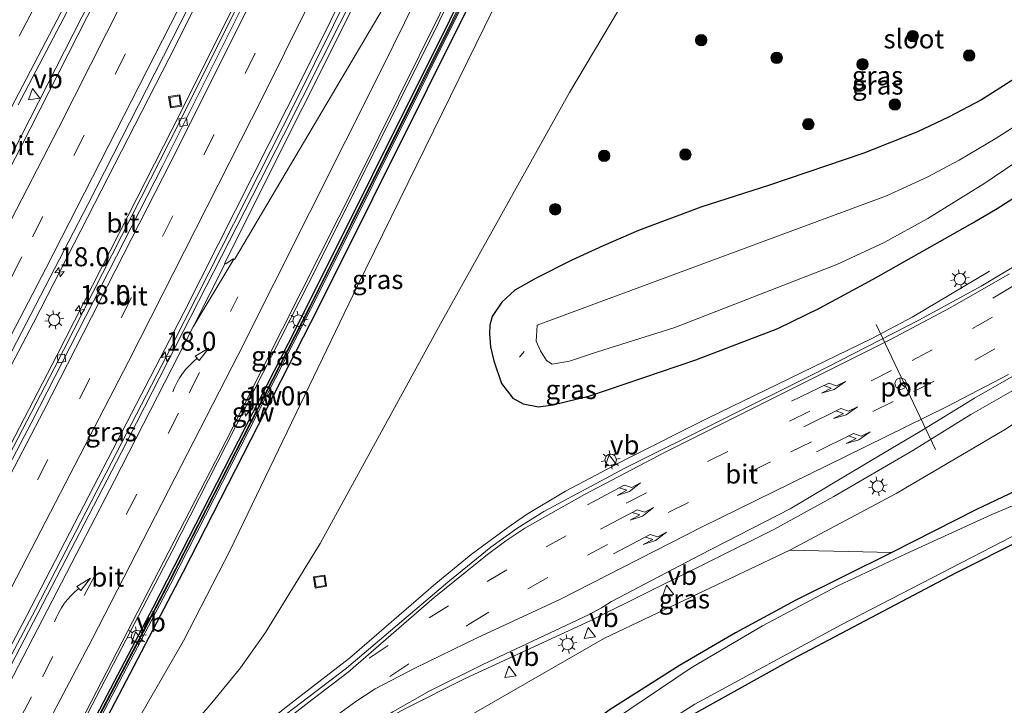
# Model space of a CAD drawing. Units: metres. Extents: x 89997 to 100004, y 462498 to 468751.
# Drawn here: x 90945 to 91074, y 464442 to 464532 of the extents above; entities that cross this region are included whole.
import ezdxf
from ezdxf.enums import TextEntityAlignment as Align

# ---------------------------------------------------------------- set-up
doc = ezdxf.new("R2010")
doc.units = ezdxf.units.M
doc.linetypes.add('VW-3-9_STREEP', pattern=[12, 3, -9])
doc.layers.get('0').update_dxf_attribs({"lineweight": 25})
for name, color, linetype, lineweight in [('B-ME-AL-OVERIG-L-B1', 7, 'Continuous', 18), ('B-ME-AM-KILOMETR-S-B1', 7, 'Continuous', 18), ('B-ME-BV-GELEIDECONSTRUCTIE-GELEIDERAIL-L-B1', 213, 'BV-GELEIDERAIL', 18), ('B-ME-GR-BOMENSTRUIKEN-GV-B6', 93, 'Continuous', 18), ('B-ME-GR-BOOM-S-B1', 93, 'Continuous', 18), ('B-ME-GW-KRUINLIJN-L-B1', 93, 'Continuous', 18), ('B-ME-GW-TEENLIJN-L-B1', 93, 'Continuous', 18), ('B-ME-IE-GRASLAND-GV-B6', 93, 'Continuous', 18), ('B-ME-IE-GRONDWERKLIJN-GROND_INGERICHT-GV-B6', 253, 'Continuous', 18), ('B-ME-IE-INRICHTINGSELEMENT-S-B1', 253, 'Continuous', 18), ('B-ME-IE-MEUBILAIR_WEGMEUBILAIR-LICHTMAST-S-B1', 8, 'Continuous', 18), ('B-ME-KW-GELUIDSWERING-GV-B6', 8, 'Continuous', 18), ('B-ME-KW-SCHERM-L-B1', 8, 'Continuous', 18), ('B-ME-OG-WATER-GV-B6', 153, 'Continuous', 18), ('B-ME-VH-VERH_SOORT-BITUMEN-GV-B6', 8, 'IE-TERREINAFSCHEIDING-NATUURLIJK-HOUTWAL', 18), ('B-ME-VV-KOLK-S-B1', 8, 'Continuous', 18), ('B-ME-VW-MARKERING-39STREEP-015-L-B1', 255, 'VW-3-9_STREEP', 18), ('B-ME-VW-MARKERING-PIJLRE750-S-B1', 7, 'Continuous', 18), ('B-ME-VW-MARKERING-PIJLVERDRIJF750-S-B1', 7, 'Continuous', 18), ('B-ME-VW-MARKERING-STREEP-015-L-B1', 7, 'Continuous', 18), ('B-ME-VW-MARKERING-VERDRIJFSTRP-GV-B6', 7, 'Continuous', 18), ('B-ME-VW-MEUBILAIR_WEGMEUBILAIR-PORTAAL-L-B1', 8, 'Continuous', 18), ('B-ME-VW-MEUBILAIR_WEGMEUBILAIR-RONA-S-B1', 8, 'Continuous', 18), ('B-ME-VW-MEUBILAIR_WEGMEUBILAIR-VERKEERSBORD-S-B1', 8, 'Continuous', 18)]:
    doc.layers.add(name, color=color, linetype=linetype, lineweight=lineweight)
doc.layers.add('B-ME-GW-INSTEEKWATERGANG-L-B1', color=10, linetype='Continuous')
doc.layers.add('B-ME-IE-TERREINAFSCHEIDING-HAAG-L-B1', color=10, linetype='Continuous')
doc.styles.add('NLCS-ISO', font='NLCS-ISO.TTF')
doc.linetypes.add('BV-GELEIDERAIL', pattern='A,10,-3,[108,NLCS.SHX,S=1,R=0,X=0,Y=0],-3', length=16)
doc.linetypes.add('IE-TERREINAFSCHEIDING-NATUURLIJK-HOUTWAL', pattern='A,7,-1.5,[67,NLCS.SHX,S=0.75,R=45,X=0,Y=0],-1.5,7,-1.5,[70,NLCS.SHX,S=0.75,R=0,X=0,Y=0],-1.5', length=20)

# ---------------------------------------------------------------- blocks, each defined once
blk = doc.blocks.new('hecto')
for p, q in [((0, 0.625), (-0.625, 0)), ((0, -0.625), (0, 0.625)), ((-0.625, 0), (0.625, 0)), ((0.625, 0), (0, -0.625))]:
    blk.add_line(p, q)
blk = doc.blocks.new('pijlvr')
for p, q in [((5.53, 0.37, 0.1), (5.37, -0.37, 0.1)), ((5.45, 0, 0.1), (5.45, 0, 0.1)), ((5.45, 0, 0.1), (5.45, 0, 0.1)), ((7.45, -0.45, 0.1), (5.53, 0.37, 0.1)), ((5.37, -0.37, 0.1), (7.45, -0.45, 0.1))]:
    blk.add_line(p, q)
blk.add_arc((2.72, -9.68, 0.1), 10.06, 74.2853, 105.7147)
blk = doc.blocks.new('pijlr')
for p, q in [((0, 0, 0.1), (5.45, 0, 0.1)), ((5.45, -0.75, 0.1), (4.7, 0, 0.1)), ((6.2, -0.75, 0.1), (5.45, 0, 0.1)), ((4, -0.75, 0.1), (5.45, -0.75, 0.1)), ((5.7, -1.05, 0.1), (4, -0.75, 0.1)), ((7.5, -0.75, 0.1), (5.7, -1.05, 0.1)), ((7.5, -0.75, 0.1), (6.2, -0.75, 0.1))]:
    blk.add_line(p, q)
blk = doc.blocks.new('boom')
h = blk.add_hatch(color=256)
edge = h.paths.add_edge_path()
edge.add_arc((0, 0), 0.75, 0, 360)
blk.add_circle((0, 0), 0.75)
blk = doc.blocks.new('lantaarnpaal')
for p, q in [((-0.75, 0), (-1.25, 0)), ((-0.88, 0.88), (-0.53, 0.53)), ((0, 0.75), (0, 1.25)), ((0.53, 0.53), (0.88, 0.88)), ((0.75, 0), (1.25, 0)), ((-0.53, -0.53), (-0.88, -0.88)), ((0, -0.75), (0, -1.25)), ((0.53, -0.53), (0.88, -0.88))]:
    blk.add_line(p, q)
blk.add_circle((0, 0), 0.75)
blk = doc.blocks.new('kolk')
blk.add_lwpolyline([(-0.5, -0.5), (0.5, -0.5), (0.5, 0.5), (-0.5, 0.5)], close=True)
blk = doc.blocks.new('put')
for p, q in [((0.75, 0.75), (-0.75, 0.75)), ((-0.75, 0.75), (-0.75, -0.75)), ((0.75, -0.75), (0.75, 0.75)), ((-0.75, -0.75), (0.75, -0.75))]:
    blk.add_line(p, q)
blk.add_lwpolyline([(-0.625, 0.625), (0.625, 0.625), (0.625, -0.625), (-0.625, -0.625)], close=True)
blk = doc.blocks.new('verkeersbord')
for p, q in [((0, 0.75), (-0.75, -0.625)), ((0.75, -0.625), (0, 0.75)), ((-0.75, -0.625), (0.75, -0.625))]:
    blk.add_line(p, q)
blk = doc.blocks.new('wegwijzer')
for q in [(-0.53, -0.53), (0, 0.75), (0.53, -0.53)]:
    blk.add_line((0, 0), q)
blk.add_circle((0, 0), 0.75)

msp = doc.modelspace()

# ---------------------------------------------------------------- linework, layer by layer
at = {"layer": 'B-ME-AL-OVERIG-L-B1'}
msp.add_line((91011.3262, 464488.8098, -0.1964), (91010.704, 464488.0442, -0.2007), dxfattribs=at)
at = {"layer": 'B-ME-BV-GELEIDECONSTRUCTIE-GELEIDERAIL-L-B1'}
for points in [[(90886.843, 464380.5057, 6.7798), (90904.6698, 464413.0541, 6.69), (90925.9156, 464452.7226, 6.7618), (90946.8012, 464492.5816, 6.952), (90964.6046, 464527.2796, 7.2235), (90980.7715, 464559.4445, 7.4204), (90988.7113, 464575.5979, 7.519), (90994.223, 464587.0054, 7.6139)], [(90891.6015, 464379.2409, 6.6249), (90896.2928, 464387.6586, 6.6192), (90913.5383, 464419.2588, 6.5772), (90933.2805, 464456.3294, 6.5741), (90949.8839, 464488.2715, 6.66), (90966.2181, 464520.3521, 6.7904), (90987.6436, 464563.3035, 7.0742), (90998.4031, 464585.3683, 7.1399)], [(91010.2972, 464580.6713, 7.434), (91001.2411, 464561.9718, 7.393), (90981.2857, 464521.6391, 7.1917), (90965.0119, 464489.5279, 7.0618), (90947.0665, 464454.9024, 6.966), (90931.6202, 464425.7408, 6.9352), (90915.9254, 464396.7123, 6.9372), (90904.0938, 464375.8923, 6.9662)], [(90926.1055, 464389.682, 6.6257), (90937.5948, 464410.5533, 6.6497), (90951.1849, 464435.9417, 6.657), (90965.0669, 464462.5362, 6.6932), (90984.1289, 464499.9607, 6.8201), (91005.494, 464542.9426, 7.0401), (91021.7029, 464576.1672, 7.1206)], [(90927.8923, 464388.5335, 6.4775), (90935.9489, 464399.0523, 6.3306), (90941.7287, 464405.9565, 6.2023), (90947.9535, 464412.8227, 6.071), (90954.1938, 464419.3055, 5.9171), (90960.6608, 464425.5617, 5.7533), (90967.3344, 464431.5968, 5.5677), (90974.1852, 464437.4276, 5.323), (90981.2436, 464443.0057, 5.0893), (90988.3677, 464448.4996, 4.8666), (90999.709, 464458.3075, 4.4755), (91004.353, 464462.1025, 4.3107), (91009.1689, 464465.6745, 4.1174), (91011.6534, 464467.3526, 4.0184), (91016.7819, 464470.4576, 3.8075), (91024.7347, 464474.6585, 3.5065), (91035.4636, 464480.0154, 3.0715), (91057.0411, 464490.4974, 2.3441), (91062.3286, 464493.3202, 2.1046), (91072.4887, 464499.3422, 1.4547)], [(90927.7383, 464373.4557, 6.3345), (90931.8209, 464379.1179, 6.2389), (90939.0542, 464388.6906, 6.0753), (90944.7281, 464395.6753, 5.9384), (90950.63, 464402.4678, 5.8021), (90956.7303, 464409.0826, 5.6425), (90963.0705, 464415.4675, 5.4907), (90969.6242, 464421.6322, 5.3152), (90976.3997, 464427.552, 5.1155), (90983.347, 464433.2683, 4.8984), (90988.0857, 464436.9446, 4.7297), (90990.5039, 464438.7176, 4.6415), (90993.0071, 464440.3673, 4.5619), (90995.6217, 464441.8337, 4.4607), (91003.6634, 464445.8613, 4.1403), (91020.0047, 464453.3814, 3.5139), (91044.1624, 464465.4091, 2.6756), (91052.0503, 464469.7349, 2.4363), (91062.409, 464475.7842, 2.1383), (91070.0537, 464480.5267, 1.9054), (91075.2507, 464483.5138, 1.653), (91086.6203, 464489.7339, 1.1777)]]:
    msp.add_polyline3d(points, dxfattribs=at)
at = {"layer": 'B-ME-GR-BOMENSTRUIKEN-GV-B6'}
msp.add_polyline3d([(90997.6403, 464427.6846, 0.7016), (90990.9384, 464424.2616, 0.8919), (90974.8879, 464408.6306, 0.9794), (90965.2672, 464395.135, 0.9696), (90955.5411, 464381.8591, 1.0042), (90949.2123, 464372.6902, 0.9846), (90945.3426, 464367.0464, 1.0195), (90932.4065, 464372.2327, 5.7856), (90945.697, 464389.5999, 5.2542), (90952.5012, 464397.3479, 5.1418), (90960.0012, 464405.4709, 4.8695), (90977.1321, 464421.7952, 4.5067), (90986.9709, 464430.0862, 4.0507), (90992.9939, 464434.509, 3.5256), (91021.8968, 464451.1093, 2.6322), (91046.2712, 464462.6999, 1.8747), (91059.644, 464462.37, -0.225), (91047.057, 464456.107, -0.205), (91039.133, 464451.797, -0.071), (91031.73, 464447.514, 0.035), (91022.642, 464441.721, 0.13), (91016.502, 464437.318, 0.166), (90997.6403, 464427.6846, 0.7016)], dxfattribs=at)
at = {"layer": 'B-ME-GW-INSTEEKWATERGANG-L-B1'}
for points in [[(91078.3222, 464526.2783, 1.0831), (91071.441, 464521.8879, 1.0295), (91067.1335, 464519.6163, 1.0819), (91063.041, 464517.6751, 1.1267), (91055.9793, 464514.8889, 1.2731), (91043.5655, 464510.684, 1.5027), (91034.574, 464507.7781, 1.5913), (91026.3601, 464504.697, 1.6692), (91021.7336, 464502.7034, 1.5721), (91017.6038, 464500.7952, 1.4791), (91012.906, 464498.4451, 1.4748), (91010.114, 464496.8479, 1.5496), (91008.3821, 464495.284, 1.5688), (91007.116, 464493.407, 1.7052), (91006.8049, 464492.2521, 1.6839), (91006.762, 464491.1169, 1.6629), (91006.8971, 464489.4333, 1.6492), (91007.3459, 464487.5758, 1.634), (91008.3591, 464484.5938, 1.6097), (91009.854, 464482.6662, 1.5305), (91011.2112, 464481.9299, 1.4519), (91013.2097, 464481.5392, 1.4048), (91015.0798, 464481.7914, 1.4461), (91019.9767, 464482.9913, 1.4759), (91033.908, 464487.6839, 1.7075), (91044.6809, 464491.843, 1.6884), (91050.137, 464494.5161, 1.6006), (91057.2141, 464498.3069, 1.4739), (91070.3011, 464505.6961, 0.8532), (91073.526, 464507.5832, 0.7285), (91079.4617, 464511.4064, 0.6689)], [(91079.307, 464472.071, -0.196), (91070.81, 464468.047, -0.184), (91059.644, 464462.37, -0.225), (91047.057, 464456.107, -0.205), (91039.133, 464451.797, -0.071), (91031.73, 464447.514, 0.035), (91022.642, 464441.721, 0.13), (91016.502, 464437.318, 0.166), (91009.414, 464431.93, 0.258), (91002.519, 464426.317, 0.172), (90996.623, 464420.974, 0.222), (90991.237, 464415.429, 0.166), (90986.883, 464410.161, 0.172), (90981.292, 464402.698, 0.172), (90977.109, 464396.286, 0.275), (90971.313, 464386.573, 0.432), (90965.831, 464378.261, 0.527), (90963.013, 464373.294, 0.385)], [(91034.449, 464376.387, -0.012), (91025.717, 464389.734, -0.151), (91016.178, 464403.503, -0.151), (91010.446, 464412.133, -0.151), (91007.752, 464416.188, -0.151), (91005.127, 464419.708, -0.151), (91005.12, 464420.857, -0.151), (91005.676, 464422.38, -0.151), (91008.581, 464424.499, -0.151), (91017.714, 464431.135, 0.302), (91032.707, 464440.655, 0.302), (91046.661, 464448.406, 0.302), (91068.1, 464459.707, 0.302), (91085.943, 464468.669, 0.231), (91087.416, 464468.741, 0.231), (91088.408, 464468.12, 0.231), (91093.959, 464459.595, 0.231), (91103.578, 464444.223, 0.198), (91101.772, 464442.286, 0.198), (91093.542, 464438.065, 0.035)]]:
    msp.add_polyline3d(points, dxfattribs=at)
at = {"layer": 'B-ME-GW-KRUINLIJN-L-B1'}
for points in [[(90948.4949, 464421.1018, 5.716), (90957.0021, 464434.2106, 5.8125), (90966.5608, 464450.7825, 5.6029), (90972.6629, 464462.699, 5.5766), (90989.4115, 464497.4439, 5.9423), (91007.2098, 464533.7069, 6.3692), (91011.6858, 464542.8391, 6.4237), (91020.2709, 464561.3445, 6.5636), (91021.8292, 464565.7208, 6.4958), (91023.0406, 464570.4882, 6.2286), (91023.2168, 464571.1814, 6.0245), (91021.979, 464572.621, 5.9393)], [(90932.4065, 464372.2327, 5.7856), (90945.697, 464389.5999, 5.2542), (90952.5012, 464397.3479, 5.1418), (90960.0012, 464405.4709, 4.8695), (90977.1321, 464421.7952, 4.5067), (90986.9709, 464430.0862, 4.0507), (90992.9939, 464434.509, 3.5256), (91021.8968, 464451.1093, 2.6322), (91046.2712, 464462.6999, 1.8747), (91060.2184, 464470.1365, 1.3022), (91074.7009, 464478.6521, 0.9127), (91089.0462, 464488.4529, 1.0264), (91105.1482, 464500.5422, 0.7298), (91109.915, 464505.0834, 0.799), (91115.989, 464512.5188, 0.801), (91120.3791, 464518.4592, 1.031), (91127.8552, 464527.8489, 0.828), (91132.0501, 464532.5129, 0.9095), (91137.444, 464538.3908, 0.6895)]]:
    msp.add_polyline3d(points, dxfattribs=at)
at = {"layer": 'B-ME-GW-TEENLIJN-L-B1'}
msp.add_polyline3d([(91031.8038, 464572.3978, 0.7046), (91034.4336, 464569.6712, 0.3834), (91035.3937, 464564.2235, 0.6204), (91035.6478, 464561.1811, 0.4841), (91035.6218, 464557.0345, 0.5539), (91035.1312, 464554.7201, 0.6861), (91034.2116, 464552.3561, 0.7929), (91032.4037, 464548.69, 1.1189), (91027.9697, 464540.866, 1.4118), (91017.2982, 464522.8382, 1.95), (91000.3306, 464492.4449, 2.0142), (90984.5026, 464463.5681, 2.1619), (90980.5121, 464457.0685, 2.2825), (90977.3161, 464451.863, 2.6289), (90974.0222, 464447.2249, 3.2657), (90970.2857, 464442.6056, 4.5021), (90969.2353, 464441.379, 4.7249), (90966.2976, 464437.9482, 4.9573), (90960.4232, 464431.4135, 5.2186), (90953.1353, 464424.5608, 5.4664), (90948.4949, 464421.1018, 5.716)], dxfattribs=at)
at = {"layer": 'B-ME-IE-GRASLAND-GV-B6'}
for points in [[(90995.3919, 464579.2163, 6.3972), (90993.4694, 464574.7444, 6.4027), (90983.2007, 464553.3743, 6.3354), (90966.0296, 464518.9294, 6.1345), (90949.5493, 464486.5515, 6.0209), (90932.2168, 464453.2901, 5.9292), (90918.082, 464426.6941, 5.9363), (90900.9302, 464395.0988, 5.9712), (90892.0559, 464379.1202, 5.9774), (90886.0961, 464380.7042, 6.0695), (90892.1398, 464391.6323, 6.0155), (90913.7301, 464431.4588, 5.9918), (90933.3173, 464468.3614, 6.114), (90953.967, 464508.1091, 6.3674), (90972.699, 464544.9239, 6.6317), (90973.3157, 464546.3134, 6.6349), (90990.6026, 464580.9488, 6.7643), (90992.639, 464584.139, 6.7782), (90993.7371, 464586.2616, 6.8487), (90996.7282, 464585.0665, 6.5337), (90994.2451, 464579.8084, 6.4016), (90995.3919, 464579.2163, 6.3972)], [(90994.4545, 464546.5596, 6.5325), (90979.6998, 464517.2226, 6.3908), (90958.3341, 464475.5005, 6.2215), (90943.1699, 464446.231, 6.1661), (90923.0485, 464408.6727, 6.1642), (90910.3587, 464385.8424, 6.1915), (90904.5989, 464375.7435, 6.1911), (90903.5048, 464376.0659, 6.1802), (90915.8136, 464397.8103, 6.16), (90932.6534, 464429.018, 6.177), (90945.315, 464452.9029, 6.1937), (90966.5628, 464493.9163, 6.3148), (90982.3099, 464525.0691, 6.4551), (91003.7289, 464568.2336, 6.6635), (91010.1002, 464580.7491, 6.7247), (91010.5377, 464580.5764, 6.6638), (91009.8804, 464579.2015, 6.6637), (91006.5857, 464571.4256, 6.6325), (90994.4545, 464546.5596, 6.5325)], [(90964.5454, 464458.3356, 5.8835), (90949.2011, 464429.0637, 5.7857), (90935.9886, 464404.5517, 5.7736), (90936.2684, 464404.4447, 5.7736), (90949.4809, 464428.9567, 5.7857), (90964.8252, 464458.2286, 5.8835), (90984.3856, 464496.5459, 5.9897), (91005.8074, 464539.5791, 6.2021), (91021.6367, 464571.8901, 6.3012), (91021.3569, 464571.9971, 6.3012), (91001.9189, 464532.3992, 6.0901), (90984.1058, 464496.6529, 5.9897), (90964.5454, 464458.3356, 5.8835)], [(91006.953, 464463.0593, 3.5263), (91001.2706, 464458.4858, 3.712), (90987.9676, 464447.1742, 4.1558), (90978.082, 464439.6177, 4.4714), (90970.6075, 464433.4396, 4.747), (90964.1232, 464427.6677, 4.9569), (90957.1684, 464421.1803, 5.1141), (90950.457, 464414.4374, 5.2773), (90944.7287, 464408.2297, 5.4233), (90938.6429, 464401.1205, 5.5509), (90933.7045, 464395.0542, 5.6547), (90925.6249, 464384.4443, 5.7449), (90917.9379, 464373.4466, 5.8278), (90916.7935, 464373.417, 5.9272), (90929.865, 464396.8201, 5.9337), (90930.6764, 464398.3193, 5.9292), (90939.8651, 464415.2986, 5.879), (90941.015, 464417.6709, 5.8592), (90953.0429, 464440.1109, 5.8822), (90972.0909, 464477.0223, 5.9546), (90989.4783, 464511.3915, 6.0949), (91011.0117, 464554.9319, 6.3021)], [(90964.5561, 464555.1407, 6.4002), (90942.9286, 464512.6394, 6.1099)], [(90944.8102, 464521.2502, 5.8867), (90959.5888, 464549.385, 6.26)], [(91027.9697, 464540.866, 1.4118), (91017.2982, 464522.8382, 1.95), (91000.3306, 464492.4449, 2.0142), (90984.5026, 464463.5681, 2.1619), (90980.5121, 464457.0685, 2.2825), (90977.3161, 464451.863, 2.6289), (90974.0222, 464447.2249, 3.2657), (90970.2857, 464442.6056, 4.5021), (90969.2353, 464441.379, 4.7249), (90966.2976, 464437.9482, 4.9573), (90960.4232, 464431.4135, 5.2186), (90953.1353, 464424.5608, 5.4664), (90948.4949, 464421.1018, 5.716), (90957.0021, 464434.2106, 5.8125), (90966.5608, 464450.7825, 5.6029), (90972.6629, 464462.699, 5.5766), (90989.4115, 464497.4439, 5.9423), (91007.2098, 464533.7069, 6.3692)], [(91007.2098, 464533.7069, 6.3692), (90989.4115, 464497.4439, 5.9423), (90972.6629, 464462.699, 5.5766), (90966.5608, 464450.7825, 5.6029), (90957.0021, 464434.2106, 5.8125), (90948.4949, 464421.1018, 5.716), (90953.1353, 464424.5608, 5.4664), (90960.4232, 464431.4135, 5.2186), (90966.2976, 464437.9482, 4.9573), (90969.2353, 464441.379, 4.7249), (90970.2857, 464442.6056, 4.5021), (90974.0222, 464447.2249, 3.2657), (90977.3161, 464451.863, 2.6289), (90980.5121, 464457.0685, 2.2825), (90984.5026, 464463.5681, 2.1619), (91000.3306, 464492.4449, 2.0142), (91017.2982, 464522.8382, 1.95), (91027.9697, 464540.866, 1.4118)], [(91079.4617, 464511.4064, 0.6689), (91073.526, 464507.5832, 0.7285), (91070.3011, 464505.6961, 0.8532), (91057.2141, 464498.3069, 1.4739), (91050.137, 464494.5161, 1.6006), (91044.6809, 464491.843, 1.6884), (91033.908, 464487.6839, 1.7075), (91019.9767, 464482.9913, 1.4759), (91015.0798, 464481.7914, 1.4461), (91013.2097, 464481.5392, 1.4048), (91011.2112, 464481.9299, 1.4519), (91009.854, 464482.6662, 1.5305), (91008.3591, 464484.5938, 1.6097), (91007.3459, 464487.5758, 1.634), (91006.8971, 464489.4333, 1.6492), (91006.762, 464491.1169, 1.6629), (91006.8049, 464492.2521, 1.6839), (91007.116, 464493.407, 1.7052), (91008.3821, 464495.284, 1.5688), (91010.114, 464496.8479, 1.5496), (91012.906, 464498.4451, 1.4748), (91017.6038, 464500.7952, 1.4791), (91021.7336, 464502.7034, 1.5721), (91026.3601, 464504.697, 1.6692), (91034.574, 464507.7781, 1.5913), (91043.5655, 464510.684, 1.5027), (91055.9793, 464514.8889, 1.2731), (91063.041, 464517.6751, 1.1267), (91067.1335, 464519.6163, 1.0819), (91071.441, 464521.8879, 1.0295), (91078.3222, 464526.2783, 1.0831)], [(91078.3222, 464526.2783, 1.0831), (91071.441, 464521.8879, 1.0295), (91067.1335, 464519.6163, 1.0819), (91063.041, 464517.6751, 1.1267), (91055.9793, 464514.8889, 1.2731), (91043.5655, 464510.684, 1.5027), (91034.574, 464507.7781, 1.5913), (91026.3601, 464504.697, 1.6692), (91021.7336, 464502.7034, 1.5721), (91017.6038, 464500.7952, 1.4791), (91012.906, 464498.4451, 1.4748), (91010.114, 464496.8479, 1.5496), (91008.3821, 464495.284, 1.5688), (91007.116, 464493.407, 1.7052), (91006.8049, 464492.2521, 1.6839), (91006.762, 464491.1169, 1.6629), (91006.8971, 464489.4333, 1.6492), (91007.3459, 464487.5758, 1.634), (91008.3591, 464484.5938, 1.6097), (91009.854, 464482.6662, 1.5305), (91011.2112, 464481.9299, 1.4519), (91013.2097, 464481.5392, 1.4048), (91015.0798, 464481.7914, 1.4461), (91019.9767, 464482.9913, 1.4759), (91033.908, 464487.6839, 1.7075), (91044.6809, 464491.843, 1.6884), (91050.137, 464494.5161, 1.6006), (91057.2141, 464498.3069, 1.4739), (91070.3011, 464505.6961, 0.8532), (91073.526, 464507.5832, 0.7285), (91079.4617, 464511.4064, 0.6689)], [(91076.6104, 464518.9111, -0.5882), (91073.2698, 464516.7437, -0.5882), (91068.5114, 464513.9478, -0.5882), (91064.3161, 464511.714, -0.5882), (91058.9796, 464509.2791, -0.5882), (91013.034, 464492.28, -0.5882), (91012.9184, 464490.1431, -0.5882), (91013.4835, 464488.8741, -0.5882)], [(91013.4835, 464488.8741, -0.5882), (91014.267, 464487.6181, -0.5882), (91015.0305, 464487.1345, -0.5882), (91017.3034, 464487.5139, -0.5882), (91020.9852, 464488.7662, -0.5882), (91031.1428, 464491.9599, -0.5882), (91052.4252, 464500.2482, -0.5882), (91058.6389, 464503.1261, -0.5882), (91064.3838, 464506.2796, -0.5882), (91071.901, 464510.9518, -0.5882), (91079.5166, 464516.1198, -0.5882)], [(91077.8555, 464501.2592, 1.1306), (91071.4269, 464497.3832, 1.278), (91063.3228, 464492.964, 1.4634), (91049.445, 464485.866, 1.8393), (91024.57, 464473.462, 2.7973), (91013.9339, 464467.7561, 3.249), (91010.3723, 464465.5451, 3.3836), (91006.953, 464463.0593, 3.5263)], [(90954.2467, 464407.0946, 4.9172), (90959.345, 464412.3811, 4.7772), (90968.1858, 464420.7822, 4.5303), (90975.3348, 464427.0965, 4.3084), (90983.0484, 464433.3637, 3.9927), (90990.4711, 464439.0471, 3.7908), (90994.0588, 464441.4495, 3.6684), (90998.8337, 464444.1297, 3.4966), (91005.8805, 464447.661, 3.2466), (91019.7991, 464454.1682, 2.8051), (91021.5126, 464455.0954, 2.7252), (91022.8118, 464455.9291, 2.6892), (91034.4434, 464462.0323, 2.2487), (91046.3019, 464468.0983, 1.8816), (91058.5584, 464475.4328, 1.564), (91063.3745, 464478.297, 1.3829), (91070.5268, 464482.6458, 1.2478), (91082.4188, 464489.4707, 1.1894)], [(91074.7009, 464478.6521, 0.9127), (91060.2184, 464470.1365, 1.3022), (91046.2712, 464462.6999, 1.8747), (91021.8968, 464451.1093, 2.6322), (90992.9939, 464434.509, 3.5256), (90986.9709, 464430.0862, 4.0507), (90977.1321, 464421.7952, 4.5067), (90960.0012, 464405.4709, 4.8695), (90952.5012, 464397.3479, 5.1418), (90945.697, 464389.5999, 5.2542), (90932.4065, 464372.2327, 5.7856)], [(91079.307, 464472.071, -0.196), (91070.81, 464468.047, -0.184), (91059.644, 464462.37, -0.225), (91046.2712, 464462.6999, 1.8747), (91060.2184, 464470.1365, 1.3022), (91074.7009, 464478.6521, 0.9127)], [(90956.291, 464362.657, 0.385), (90963.013, 464373.294, 0.385), (90965.831, 464378.261, 0.527), (90971.313, 464386.573, 0.432), (90977.109, 464396.286, 0.275), (90981.292, 464402.698, 0.172), (90986.883, 464410.161, 0.172), (90991.237, 464415.429, 0.166), (90996.623, 464420.974, 0.222), (91002.519, 464426.317, 0.172), (91009.414, 464431.93, 0.258), (91016.502, 464437.318, 0.166), (91022.642, 464441.721, 0.13), (91031.73, 464447.514, 0.035), (91039.133, 464451.797, -0.071), (91047.057, 464456.107, -0.205), (91059.644, 464462.37, -0.225), (91070.81, 464468.047, -0.184), (91079.307, 464472.071, -0.196)], [(91082.828, 464471.563, -0.613), (91072.813, 464467.374, -0.613), (91061.494, 464462.201, -0.613), (91052.572, 464458.002, -0.613), (91042.674, 464452.735, -0.613), (91033.266, 464447.233, -0.613), (91023.211, 464440.412, -0.613), (91014.736, 464434.466, -0.613), (91007.941, 464428.869, -0.613), (91000.562, 464423.122, -0.613), (90995.197, 464417.817, -0.613), (90989.68, 464411.211, -0.613), (90982.864, 464402.104, -0.613), (90977.371, 464393.875, -0.613), (90970.976, 464383.721, -0.613), (90964.804, 464373.622, -0.613), (90959.758, 464365.203, -0.613), (90957.888, 464362.301, -0.613), (90956.291, 464362.657, 0.385)], [(91085.943, 464468.669, 0.231), (91068.1, 464459.707, 0.302), (91046.661, 464448.406, 0.302), (91032.707, 464440.655, 0.302), (91017.714, 464431.135, 0.302), (91008.581, 464424.499, -0.151), (91005.676, 464422.38, -0.151), (91005.12, 464420.857, -0.151), (91005.127, 464419.708, -0.151), (91007.752, 464416.188, -0.151), (91010.446, 464412.133, -0.151)], [(91010.446, 464412.133, -0.151), (91016.178, 464403.503, -0.151), (91025.717, 464389.734, -0.151), (91034.449, 464376.387, -0.012), (91051.696, 464350.309, -0.234), (91062.753, 464333.784, -0.279), (91068.798, 464324.399, -0.279), (91068.402, 464323.673, -0.613), (91059.578, 464337.079, -0.613), (91053.186, 464346.346, -0.613), (91042.16, 464362.526, -0.613), (91033.095, 464376.531, -0.613), (91017.474, 464400.073, -0.613), (91005.152, 464417.77, -0.613), (91003.756, 464419.782, -0.613), (91003.739, 464421.092, -0.613), (91004.526, 464422.415, -0.613), (91006.206, 464424.037, -0.613), (91017.705, 464432.291, -0.613), (91033.755, 464442.429, -0.613), (91053.003, 464452.847, -0.613), (91076.748, 464465.141, -0.613)]]:
    msp.add_polyline3d(points, dxfattribs=at)
at = {"layer": 'B-ME-IE-GRONDWERKLIJN-GROND_INGERICHT-GV-B6'}
msp.add_polyline3d([(91010.446, 464412.133, -0.151), (91007.752, 464416.188, -0.151), (91005.127, 464419.708, -0.151), (91005.12, 464420.857, -0.151), (91005.676, 464422.38, -0.151), (91008.581, 464424.499, -0.151), (91017.714, 464431.135, 0.302), (91032.707, 464440.655, 0.302), (91046.661, 464448.406, 0.302), (91068.1, 464459.707, 0.302), (91085.943, 464468.669, 0.231)], dxfattribs=at)
at = {"layer": 'B-ME-IE-TERREINAFSCHEIDING-HAAG-L-B1'}
msp.add_polyline3d([(91019.7886, 464569.288, 6.2566), (91001.5122, 464532.299, 6.193), (90981.2163, 464491.6518, 6.003), (90962.4899, 464455.0883, 5.883), (90948.0306, 464427.555, 6.119), (90935.5276, 464404.3934, 5.7269), (90936.756, 464403.7218, 5.706), (90951.6139, 464431.3116, 6), (90966.4926, 464459.7835, 6.221), (90984.2681, 464494.5927, 6.056), (91005.7138, 464537.6287, 5.8529), (91022.4807, 464571.8617, 5.692), (91021.5813, 464572.2988, 5.962), (91021.2215, 464572.4736, 6.262), (91019.7886, 464569.288, 6.2566)], dxfattribs=at)
at = {"layer": 'B-ME-KW-GELUIDSWERING-GV-B6'}
msp.add_polyline3d([(90964.5454, 464458.3356, 5.8835), (90984.1058, 464496.6529, 5.9897), (91001.9189, 464532.3992, 6.0901), (91021.3569, 464571.9971, 6.3012), (91021.6367, 464571.8901, 6.3012), (91005.8074, 464539.5791, 6.2021), (90984.3856, 464496.5459, 5.9897), (90964.8252, 464458.2286, 5.8835), (90949.4809, 464428.9567, 5.7857), (90936.2684, 464404.4447, 5.7736), (90935.9886, 464404.5517, 5.7736), (90949.2011, 464429.0637, 5.7857), (90964.5454, 464458.3356, 5.8835)], dxfattribs=at)
at = {"layer": 'B-ME-KW-SCHERM-L-B1'}
msp.add_polyline3d([(91021.4703, 464571.9765, 10.3951), (91005.0173, 464538.374, 10.2674), (90983.1648, 464494.5544, 10.0497), (90963.9188, 464456.9439, 9.9457), (90950.647, 464431.5799, 9.8503), (90936.0945, 464404.522, 9.8752)], dxfattribs=at)
at = {"layer": 'B-ME-OG-WATER-GV-B6'}
for points in [[(91013.4835, 464488.8741, -0.5882), (91012.9184, 464490.1431, -0.5882), (91013.034, 464492.28, -0.5882), (91058.9796, 464509.2791, -0.5882), (91064.3161, 464511.714, -0.5882), (91068.5114, 464513.9478, -0.5882), (91073.2698, 464516.7437, -0.5882), (91076.6104, 464518.9111, -0.5882)], [(91079.5166, 464516.1198, -0.5882), (91071.901, 464510.9518, -0.5882), (91064.3838, 464506.2796, -0.5882), (91058.6389, 464503.1261, -0.5882), (91052.4252, 464500.2482, -0.5882), (91031.1428, 464491.9599, -0.5882), (91020.9852, 464488.7662, -0.5882), (91017.3034, 464487.5139, -0.5882), (91015.0305, 464487.1345, -0.5882), (91014.267, 464487.6181, -0.5882), (91013.4835, 464488.8741, -0.5882)], [(91023.211, 464440.412, -0.613), (91033.266, 464447.233, -0.613), (91042.674, 464452.735, -0.613), (91052.572, 464458.002, -0.613), (91061.494, 464462.201, -0.613), (91072.813, 464467.374, -0.613), (91082.828, 464471.563, -0.613)], [(91076.748, 464465.141, -0.613), (91053.003, 464452.847, -0.613), (91033.755, 464442.429, -0.613), (91017.705, 464432.291, -0.613)]]:
    msp.add_polyline3d(points, dxfattribs=at)
at = {"layer": 'B-ME-VH-VERH_SOORT-BITUMEN-GV-B6'}
for points in [[(90949.5493, 464486.5515, 6.0209), (90966.0296, 464518.9294, 6.1345), (90983.2007, 464553.3743, 6.3354), (90993.4694, 464574.7444, 6.4027), (90995.3919, 464579.2163, 6.3972), (90996.196, 464580.586, 6.3557), (90998.0909, 464584.5221, 6.3901), (90998.4831, 464585.3367, 6.3605), (90998.9629, 464585.1473, 6.4759), (90996.0242, 464579.0675, 6.4635), (90994.0188, 464574.3322, 6.4586), (90984.8409, 464555.3845, 6.3846), (90963.7986, 464513.1769, 6.1559), (90946.5861, 464479.5472, 6.0169), (90929.766, 464447.4344, 5.967), (90908.5813, 464407.8688, 5.9818), (90892.6822, 464378.9491, 6.0178), (90892.0559, 464379.1202, 5.9774), (90900.9302, 464395.0988, 5.9712), (90918.082, 464426.6941, 5.9363), (90932.2168, 464453.2901, 5.9292), (90949.5493, 464486.5515, 6.0209)], [(90998.9629, 464585.1473, 6.4759), (91010.1002, 464580.7491, 6.7247), (91003.7289, 464568.2336, 6.6635), (90982.3099, 464525.0691, 6.4551), (90966.5628, 464493.9163, 6.3148), (90945.315, 464452.9029, 6.1937), (90932.6534, 464429.018, 6.177), (90915.8136, 464397.8103, 6.16), (90903.5048, 464376.0659, 6.1802), (90892.6822, 464378.9491, 6.0178), (90908.5813, 464407.8688, 5.9818), (90929.766, 464447.4344, 5.967), (90946.5861, 464479.5472, 6.0169), (90963.7986, 464513.1769, 6.1559), (90984.8409, 464555.3845, 6.3846), (90994.0188, 464574.3322, 6.4586), (90996.0242, 464579.0675, 6.4635), (90998.9629, 464585.1473, 6.4759)], [(90972.699, 464544.9239, 6.6317), (90953.967, 464508.1091, 6.3674), (90933.3173, 464468.3614, 6.114), (90913.7301, 464431.4588, 5.9918), (90892.1398, 464391.6323, 6.0155), (90886.0961, 464380.7042, 6.0695), (90874.4412, 464383.8694, 5.7671), (90886.7318, 464406.1188, 5.6694), (90906.6167, 464442.8083, 5.684), (90924.6232, 464476.9063, 5.8199), (90925.0725, 464476.8684, 5.9059), (90945.1762, 464515.6434, 6.1804), (90965.1143, 464554.9031, 6.4249)], [(91011.0117, 464554.9319, 6.3021), (90989.4783, 464511.3915, 6.0949), (90972.0909, 464477.0223, 5.9546), (90953.0429, 464440.1109, 5.8822), (90941.015, 464417.6709, 5.8592), (90939.8651, 464415.2986, 5.879), (90930.6764, 464398.3193, 5.9292), (90930.1571, 464398.59, 5.9658), (90929.366, 464397.143, 5.9673), (90927.4779, 464393.7445, 5.9651), (90923.7761, 464387.0818, 5.9939), (90923.3869, 464386.3843, 5.9939), (90919.0009, 464378.5254, 5.9939), (90917.448, 464375.7429, 5.9917), (90916.2102, 464373.5283, 5.9839), (90904.5989, 464375.7435, 6.1911), (90910.3587, 464385.8424, 6.1915), (90923.0485, 464408.6727, 6.1642), (90943.1699, 464446.231, 6.1661), (90958.3341, 464475.5005, 6.2215), (90979.6998, 464517.2226, 6.3908)], [(90964.5561, 464555.1407, 6.4002), (90965.1143, 464554.9031, 6.4249), (90945.1762, 464515.6434, 6.1804), (90925.0725, 464476.8684, 5.9059), (90924.6232, 464476.9063, 5.8199), (90925.861, 464479.67, 5.8939), (90942.9286, 464512.6394, 6.1099), (90964.5561, 464555.1407, 6.4002)], [(90959.5888, 464549.385, 6.26), (90944.8102, 464521.2502, 5.8867)], [(90979.6998, 464517.2226, 6.3908), (90994.4545, 464546.5596, 6.5325)], [(91006.953, 464463.0593, 3.5263), (91010.3723, 464465.5451, 3.3836), (91013.9339, 464467.7561, 3.249), (91024.57, 464473.462, 2.7973), (91049.445, 464485.866, 1.8393), (91063.3228, 464492.964, 1.4634), (91071.4269, 464497.3832, 1.278), (91077.8555, 464501.2592, 1.1306)], [(91082.4188, 464489.4707, 1.1894), (91070.5268, 464482.6458, 1.2478), (91063.3745, 464478.297, 1.3829), (91058.5584, 464475.4328, 1.564), (91046.3019, 464468.0983, 1.8816), (91034.4434, 464462.0323, 2.2487), (91022.8118, 464455.9291, 2.6892), (91021.5126, 464455.0954, 2.7252), (91019.7991, 464454.1682, 2.8051), (91005.8805, 464447.661, 3.2466), (90998.8337, 464444.1297, 3.4966), (90994.0588, 464441.4495, 3.6684), (90990.4711, 464439.0471, 3.7908), (90983.0484, 464433.3637, 3.9927), (90975.3348, 464427.0965, 4.3084), (90968.1858, 464420.7822, 4.5303), (90959.345, 464412.3811, 4.7772), (90954.2467, 464407.0946, 4.9172), (90950.1629, 464402.5528, 5.0163), (90942.14, 464393.0792, 5.2042)], [(90944.7287, 464408.2297, 5.4233), (90950.457, 464414.4374, 5.2773), (90957.1684, 464421.1803, 5.1141), (90964.1232, 464427.6677, 4.9569), (90970.6075, 464433.4396, 4.747), (90978.082, 464439.6177, 4.4714), (90987.9676, 464447.1742, 4.1558), (91001.2706, 464458.4858, 3.712), (91006.953, 464463.0593, 3.5263)]]:
    msp.add_polyline3d(points, dxfattribs=at)
at = {"layer": 'B-ME-VW-MARKERING-39STREEP-015-L-B1'}
for points in [[(90881.5464, 464381.9398, 6.0429), (90888.9365, 464395.2893, 5.9752), (90906.1246, 464426.9209, 5.9313), (90927.2794, 464466.6382, 6.0533), (90946.6828, 464503.8873, 6.2818), (90967.091, 464543.9934, 6.5847), (90988.2953, 464586.6541, 6.7843), (90989.3957, 464588.9117, 6.7852)], [(90896.8523, 464377.8382, 6.1178), (90904.9851, 464392.508, 6.099), (90924.9824, 464429.4417, 6.0808), (90941.8171, 464461.2628, 6.1011), (90958.3619, 464493.2355, 6.197), (90974.6266, 464525.3517, 6.3331), (90991.9482, 464560.2938, 6.5418), (91003.2254, 464583.464, 6.5886)], [(90990.9422, 464448.4848, 4.0764), (90998.8246, 464453.7835, 3.7888), (91006.4418, 464458.5765, 3.5277), (91014.2071, 464463.125, 3.232), (91024.7503, 464468.8546, 2.7877), (91035.4313, 464474.3236, 2.3582), (91062.3265, 464487.6135, 1.5337), (91070.2804, 464491.8239, 1.3588), (91078.0747, 464496.3222, 1.2235), (91083.1438, 464499.5312, 1.1507), (91088.0756, 464502.9471, 1.0739), (91092.8274, 464506.6087, 1.0083), (91097.4092, 464510.4816, 0.9469), (91101.7697, 464514.6003, 0.8905), (91105.8657, 464518.9836, 0.8276), (91109.7453, 464523.559, 0.7653), (91111.6011, 464525.916, 0.7392), (91115.0484, 464530.8256, 0.6877), (91117.2475, 464534.259, 0.6603), (91117.5574, 464534.7669, 0.6583), (91122.0713, 464542.2511, 0.6363), (91122.4987, 464542.8073, 0.6331)], [(90993.685, 464446.0705, 3.8984), (91004.1045, 464452.9652, 3.5175), (91011.8087, 464457.6171, 3.2567), (91019.6493, 464462.0348, 2.9374), (91030.2662, 464467.627, 2.5142), (91046.3924, 464475.623, 1.9515), (91062.5513, 464483.5527, 1.5132), (91070.5708, 464487.6631, 1.3594), (91078.4031, 464492.0734, 1.2583), (91083.5095, 464495.2227, 1.1951), (91088.4933, 464498.5625, 1.1622), (91093.3152, 464502.132, 1.1191), (91097.9776, 464505.9071, 1.0674), (91102.418, 464509.9405, 1.0125), (91106.6496, 464514.1929, 0.9557), (91110.6433, 464518.6691, 0.8936), (91114.411, 464523.3375, 0.8379), (91117.8933, 464528.2216, 0.7781), (91120.5455, 464532.338, 0.7349), (91120.869, 464532.8518, 0.7285), (91124.127, 464538.4051, 0.6564), (91125.8651, 464540.9201, 0.6356), (91126.4947, 464541.6264, 0.6296)], [(90909.1259, 464374.8798, 6.1551), (90919.473, 464393.2554, 6.1525), (90933.8878, 464419.5652, 6.1432), (90947.9862, 464446.0458, 6.1502), (90967.2731, 464483.3554, 6.2362), (90973.6932, 464495.9981, 6.2741)]]:
    msp.add_polyline3d(points, dxfattribs=at)
at = {"layer": 'B-ME-VW-MARKERING-STREEP-015-L-B1'}
msp.add_line((90967.8035, 464492.0457, 6.3432), (90973.1593, 464500.9316, 6.3521), dxfattribs=at)
for points in [[(90878.1039, 464382.8747, 5.9532), (90886.9462, 464398.8649, 5.8742), (90908.3627, 464438.4415, 5.855), (90929.4192, 464478.2107, 6.0189), (90950.0999, 464518.1764, 6.3078), (90969.0539, 464555.6559, 6.5287), (90986.1623, 464590.1886, 6.686)], [(90885.0436, 464380.9901, 6.1143), (90887.765, 464385.8887, 6.089), (90909.2737, 464425.4148, 6.0179), (90929.0246, 464462.48, 6.127), (90948.4504, 464499.7169, 6.3453), (90968.9013, 464539.8003, 6.646), (90988.9794, 464580.072, 6.8379), (90992.6503, 464587.6264, 6.8402)], [(90893.3827, 464378.7625, 6.0433), (90897.3034, 464385.7894, 6.0383), (90914.557, 464417.3846, 5.9938), (90931.5105, 464449.1419, 5.9947), (90948.1725, 464481.0534, 6.0543), (90965.9191, 464515.781, 6.1878), (90984.6564, 464553.3692, 6.3942), (90999.9624, 464584.7526, 6.4986)], [(90900.283, 464376.9242, 6.1994), (90910.1438, 464394.7199, 6.1794), (90927.2662, 464426.3869, 6.1691), (90941.3344, 464452.8829, 6.187), (90959.3136, 464487.4906, 6.2743), (90976.9698, 464522.2646, 6.4225), (90996.9439, 464562.5883, 6.6345), (91006.453, 464582.1894, 6.6749)], [(90912.7603, 464374.1865, 6.0675), (90926.1674, 464398.1318, 6.0517), (90940.4984, 464424.487, 6.0403), (90954.533, 464451.0014, 6.0703), (90973.7376, 464488.3528, 6.168), (90992.5694, 464525.8938, 6.3385), (91013.7685, 464568.9583, 6.5217), (91017.9452, 464577.6511, 6.524)], [(90943.405, 464519.9292, 5.8608), (90961.4752, 464554.4894, 6.3555)], [(90957.4561, 464554.1619, 6.2677), (90944.947, 464530.2349, 5.9544)], [(90905.5429, 464375.5634, 6.25), (90912.1473, 464387.2046, 6.2558), (90928.0771, 464416.1043, 6.2238), (90942.241, 464442.5496, 6.235), (90957.4719, 464471.8241, 6.2794), (90967.8035, 464492.0457, 6.3432), (90972.024, 464500.3529, 6.3656)], [(90918.5093, 464373.4478, 5.8477), (90919.9634, 464375.5752, 5.839), (90926.9575, 464385.3258, 5.7735), (90932.369, 464392.5169, 5.6876), (90937.9986, 464399.5381, 5.5893), (90943.8421, 464406.3823, 5.4629), (90949.9158, 464413.0231, 5.3241), (90956.1948, 464419.4701, 5.1678), (90962.6976, 464425.6914, 5.0024), (90969.4098, 464431.6862, 4.8118), (90976.3018, 464437.4735, 4.5627), (90983.3975, 464443.0089, 4.3332), (90988.1848, 464446.6253, 4.1881), (90999.5151, 464456.4528, 3.795), (91006.5068, 464462.119, 3.5852), (91008.9133, 464463.9098, 3.4921), (91011.4009, 464465.5857, 3.396), (91019.2416, 464470.0022, 3.068), (91029.8619, 464475.5879, 2.6157), (91059.385, 464490.3309, 1.6176), (91067.3493, 464494.5218, 1.4123), (91075.1531, 464499.0034, 1.2304)], [(90922.7547, 464373.4569, 5.7404), (90928.2976, 464381.1982, 5.6603), (90935.5402, 464390.7655, 5.5242), (90941.1669, 464397.7895, 5.4145), (90947.0259, 464404.6208, 5.2768), (90953.1442, 464411.2207, 5.1328), (90959.4845, 464417.6077, 4.9729), (90966.0089, 464423.8064, 4.8038), (90972.7485, 464429.7704, 4.5968), (90979.6718, 464435.5202, 4.3625), (90986.7909, 464441.0257, 4.1362), (90989.208, 464442.8025, 4.0547), (90991.7204, 464444.4397, 3.965), (90997.0306, 464447.2298, 3.7621), (91005.1329, 464451.1468, 3.4433), (91016.025, 464456.1816, 3.0298), (91034.7096, 464465.766, 2.304), (91053.5782, 464474.983, 1.7213), (91067.0371, 464481.6044, 1.4015), (91075.0044, 464485.7893, 1.3062)]]:
    msp.add_polyline3d(points, dxfattribs=at)
at = {"layer": 'B-ME-VW-MARKERING-VERDRIJFSTRP-GV-B6'}
msp.add_polyline3d([(91011.4848, 464580.2023, 6.7206), (91014.8514, 464578.8729, 6.6192), (91008.8826, 464566.5082, 6.6032), (90993.3615, 464534.9125, 6.4613), (90973.2307, 464500.8911, 6.3486), (90973.0771, 464500.9782, 6.3562), (90972.1261, 464500.32, 6.362), (90972.024, 464500.3529, 6.3656), (90971.9445, 464500.3784, 6.3663), (90992.498, 464541.4495, 6.5697), (91011.4848, 464580.2023, 6.7206)], dxfattribs=at)
at = {"layer": 'B-ME-VW-MEUBILAIR_WEGMEUBILAIR-PORTAAL-L-B1'}
msp.add_line((91057.6204, 464492.3604, 7.592), (91065.4265, 464475.9129, 7.6818), dxfattribs=at)

# ---------------------------------------------------------------- block references
at = {"layer": 'B-ME-AM-KILOMETR-S-B1', "rotation": 9}
for p in [(90950.2318, 464499.2223, 7.738), (90952.9278, 464494.2418, 7.4436), (90964.2376, 464488.1204, 7.7774), (90974.6005, 464480.9297, 7.19)]:
    msp.add_blockref('hecto', p, dxfattribs=at)
at = {"layer": 'B-ME-GR-BOOM-S-B1', "rotation": 9}
for p in [(91062.4098, 464530.2626, 1.0928), (91034.6091, 464529.7338, 1.4529), (91044.5197, 464527.4003, 1.2859), (91069.8347, 464527.7026, 1.3318), (91055.8119, 464526.5574, 1.2078), (91060.0679, 464521.2668, 1.3245), (91048.6882, 464518.6798, 1.3849), (91021.8486, 464514.5176, 1.8554), (91032.5223, 464514.7053, 1.7351), (91015.4024, 464507.4953, 1.7984)]:
    msp.add_blockref('boom', p, dxfattribs=at)
at = {"layer": 'B-ME-IE-INRICHTINGSELEMENT-S-B1', "rotation": 9}
for p in [(90965.4441, 464521.6875, 6.245), (90984.494, 464458.554, 2.566)]:
    msp.add_blockref('put', p, dxfattribs=at)
at = {"layer": 'B-ME-IE-MEUBILAIR_WEGMEUBILAIR-LICHTMAST-S-B1', "rotation": 9}
for p in [(91068.6162, 464498.3237, 1.478), (90949.553, 464492.967, 6.016), (90981.6788, 464492.8565, 5.9902), (91022.7015, 464474.5513, 3.067), (91057.8121, 464471.0686, 1.925), (90960.4236, 464451.3708, 5.8826), (91017.039, 464450.349, 2.846)]:
    msp.add_blockref('lantaarnpaal', p, dxfattribs=at)
at = {"layer": 'B-ME-VV-KOLK-S-B1', "rotation": 9}
for p in [(90966.509, 464518.966, 6.092), (90950.4869, 464487.8871, 5.956)]:
    msp.add_blockref('kolk', p, dxfattribs=at)
at = {"layer": 'B-ME-VW-MARKERING-PIJLRE750-S-B1'}
for p, rotation in [((91072.9316, 464495.7919, 1.289), 31.2), ((91046.4861, 464482.253, 1.9712), 26.1), ((91048.0768, 464478.9058, 1.9137), 26.2), ((91049.7535, 464475.611, 1.8432), 26.29999999999999), ((91019.6749, 464468.6246, 3.0285), 28.4), ((91021.3732, 464465.4264, 2.9101), 27.9), ((91023.0774, 464462.2117, 2.7741), 27.8)]:
    msp.add_blockref('pijlr', p, dxfattribs=dict(at, rotation=rotation))
at = {"layer": 'B-ME-VW-MARKERING-PIJLVERDRIJF750-S-B1'}
for p, rotation in [((90965.124, 464483.511, 6.2857), 53.8), ((90949.5784, 464453.2421, 6.2111), 53.9)]:
    msp.add_blockref('pijlvr', p, dxfattribs=dict(at, rotation=rotation))
at = {"layer": 'B-ME-VW-MEUBILAIR_WEGMEUBILAIR-RONA-S-B1', "rotation": 9}
msp.add_blockref('wegwijzer', (91060.8246, 464484.5746, 8.6419), dxfattribs=at)
at = {"layer": 'B-ME-VW-MEUBILAIR_WEGMEUBILAIR-VERKEERSBORD-S-B1', "rotation": 9}
for p in [(90946.7947, 464522.6246, 9.6412), (91022.6037, 464474.479, 3.067), (91030.1729, 464457.3339, 2.341), (90960.348, 464451.1991, 5.8826), (91019.8782, 464451.7847, 2.7422), (91009.4363, 464446.6832, 5.3021)]:
    msp.add_blockref('verkeersbord', p, dxfattribs=at)

# ---------------------------------------------------------------- texts
at = {"layer": 'B-ME-AM-KILOMETR-S-B1', "ltscale": 0.2, "style": 'NLCS-ISO'}
for s, p in [('18.0', (90950.2318, 464499.2223, 7.738)), ('18.0', (90952.9278, 464494.2418, 7.4436)), ('18.0', (90964.2376, 464488.1204, 7.7774)), ('18.0n', (90974.6005, 464480.9297, 7.19))]:
    msp.add_text(s, height=2.5, dxfattribs=at).set_placement(p, align=Align.BOTTOM_LEFT)
at = {"layer": 'B-ME-IE-GRASLAND-GV-B6', "ltscale": 0.2, "style": 'NLCS-ISO'}
for p in [(91057.7818, 464525.047), (91057.8146, 464523.829), (91057.8146, 464523.829), (90992.0713, 464498.2648), (90978.8126, 464488.2209), (91017.5168, 464483.8011), (90957.0212, 464478.2463), (91032.3866, 464456.2711)]:
    msp.add_text('gras', height=2.5, dxfattribs=at).set_placement(p, align=Align.MIDDLE_CENTER)
at = {"layer": 'B-ME-KW-GELUIDSWERING-GV-B6', "ltscale": 0.2, "style": 'NLCS-ISO'}
msp.add_text('glw', height=2.5, dxfattribs=at).set_placement((90975.6974, 464480.8447), align=Align.MIDDLE_CENTER)
at = {"layer": 'B-ME-KW-SCHERM-L-B1', "ltscale": 0.2, "style": 'NLCS-ISO'}
msp.add_text('glw', height=2.5, dxfattribs=at).set_placement((90976.7188, 464482.9918), align=Align.MIDDLE_CENTER)
at = {"layer": 'B-ME-OG-WATER-GV-B6', "ltscale": 0.2, "style": 'NLCS-ISO'}
msp.add_text('sloot', height=2.5, dxfattribs=at).set_placement((91062.5568, 464529.8978), align=Align.MIDDLE_CENTER)
at = {"layer": 'B-ME-VH-VERH_SOORT-BITUMEN-GV-B6', "ltscale": 0.2, "style": 'NLCS-ISO'}
for p in [(90944.736, 464515.864), (90958.5685, 464505.6783), (90959.6785, 464496.1011), (91039.9207, 464472.6927), (90956.5821, 464459.1465)]:
    msp.add_text('bit', height=2.5, dxfattribs=at).set_placement(p, align=Align.MIDDLE_CENTER)
at = {"layer": 'B-ME-VW-MEUBILAIR_WEGMEUBILAIR-PORTAAL-L-B1', "ltscale": 0.2, "style": 'NLCS-ISO'}
msp.add_text('port', height=2.5, dxfattribs=at).set_placement((91061.5235, 464484.1366), align=Align.MIDDLE_CENTER)
at = {"layer": 'B-ME-VW-MEUBILAIR_WEGMEUBILAIR-VERKEERSBORD-S-B1', "ltscale": 0.2, "style": 'NLCS-ISO'}
for p in [(90946.7947, 464522.6246, 9.6412), (91022.6037, 464474.479, 3.067), (91030.1729, 464457.3339, 2.341), (90960.348, 464451.1991, 5.8826), (91019.8782, 464451.7847, 2.7422), (91009.4363, 464446.6832, 5.3021)]:
    msp.add_text('vb', height=2.5, dxfattribs=at).set_placement(p, align=Align.BOTTOM_LEFT)

doc.saveas('drawing.dxf')
